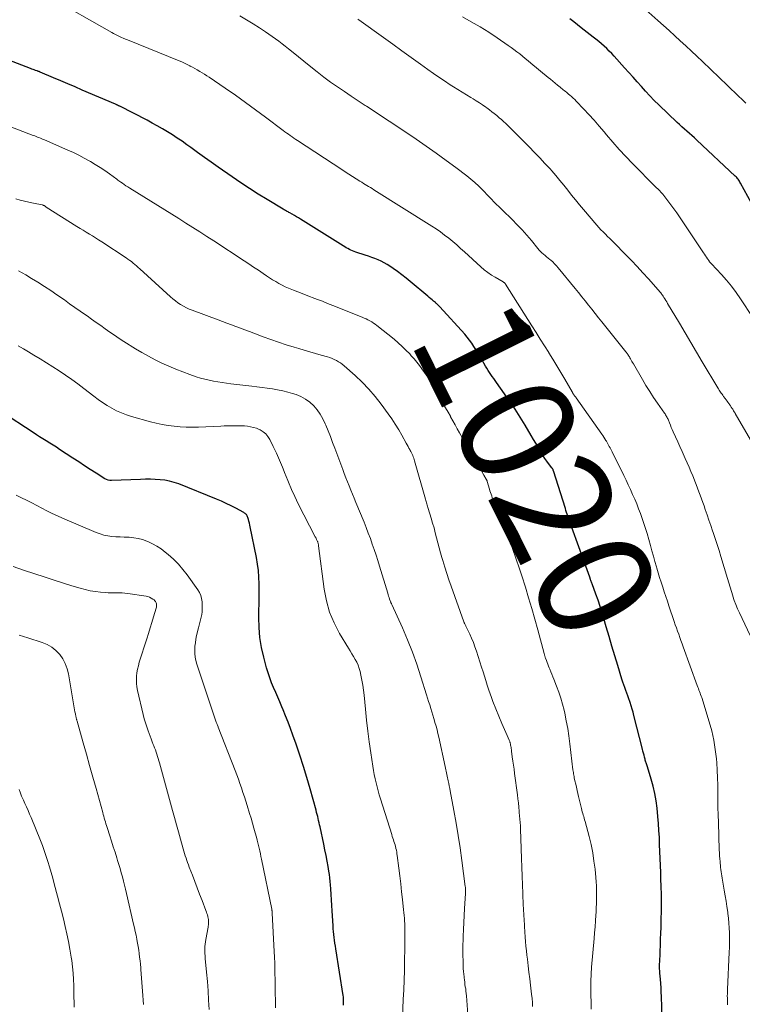
# Model space of a CAD drawing. Units: feet. Extents: x 1904999 to 1910030, y 499994 to 505000.
# Drawn here: x 1906871 to 1906997, y 501497 to 501668 of the extents above; entities that cross this region are included whole.
import ezdxf
from ezdxf.enums import TextEntityAlignment as Align

# ---------------------------------------------------------------- set-up
doc = ezdxf.new("R2010")
doc.units = ezdxf.units.FT
doc.header["$LTSCALE"] = 100
doc.header["$MEASUREMENT"] = 0
for name, color, linetype, lineweight in [('CONTOUR INDEX', 32, 'Continuous', 25), ('CONTOUR INDEX LABEL', 7, 'Continuous', 15), ('CONTOUR INTERMEDIATE', 40, 'Continuous', 15)]:
    doc.layers.add(name, color=color, linetype=linetype, lineweight=lineweight)
doc.styles.add('slant', font='romans.shx', dxfattribs={"oblique": 14.999978})

msp = doc.modelspace()

# ---------------------------------------------------------------- linework, layer by layer
at = {"layer": 'CONTOUR INDEX', "flags": 128}
for points, elevation in [([(1906999.29, 501635.12), (1906996.77, 501639.81), (1906996.67, 501639.97), (1906996.57, 501640.14), (1906996.47, 501640.29), (1906996.36, 501640.45), (1906996.25, 501640.6), (1906996.12, 501640.75), (1906995.99, 501640.88), (1906995.86, 501641.02), (1906989.15, 501647.29), (1906988.73, 501647.68), (1906988.3, 501648.07), (1906987.87, 501648.45), (1906987.43, 501648.83), (1906987, 501649.21), (1906986.56, 501649.59), (1906986.14, 501649.98), (1906985.72, 501650.37), (1906982.53, 501653.42), (1906981.74, 501654.19), (1906980.97, 501654.97), (1906980.22, 501655.78), (1906979.49, 501656.6), (1906978.77, 501657.42), (1906978.04, 501658.25), (1906977.3, 501659.07), (1906976.57, 501659.88), (1906974.76, 501661.88), (1906974.33, 501662.34), (1906973.9, 501662.78), (1906973.45, 501663.22), (1906972.99, 501663.64), (1906972.53, 501664.05), (1906972.05, 501664.46), (1906971.57, 501664.85), (1906971.08, 501665.24), (1906969.02, 501666.85), (1906968.36, 501667.36), (1906967.69, 501667.87), (1906967.02, 501668.38)], 1040), ([(1906904.52, 501643.43), (1906903.34, 501644.27), (1906902.16, 501645.12), (1906900.98, 501645.97), (1906900.28, 501646.48), (1906899.45, 501647.07), (1906898.61, 501647.64), (1906897.76, 501648.2), (1906896.89, 501648.74), (1906896.02, 501649.26), (1906895.13, 501649.77), (1906894.24, 501650.26), (1906893.34, 501650.73), (1906888.6, 501653.17), (1906888.51, 501653.22), (1906888.41, 501653.27), (1906888.32, 501653.31), (1906888.22, 501653.36), (1906888.13, 501653.4), (1906888.03, 501653.44), (1906887.94, 501653.48), (1906887.84, 501653.52), (1906882.03, 501656.01), (1906880.79, 501656.54), (1906879.55, 501657.07), (1906878.31, 501657.6), (1906877.07, 501658.13), (1906874.7, 501659.14), (1906874.64, 501659.16), (1906874.58, 501659.19), (1906874.52, 501659.21), (1906874.46, 501659.23), (1906874.4, 501659.26), (1906874.34, 501659.28), (1906874.28, 501659.3), (1906874.22, 501659.32), (1906873.91, 501659.43), (1906873.7, 501659.5), (1906873.48, 501659.58), (1906873.27, 501659.66), (1906873.06, 501659.74), (1906866.17, 501662.35)], 1020), ([(1906983.11, 501494.39), (1906982.99, 501498.09), (1906982.96, 501498.85), (1906982.92, 501499.61), (1906982.86, 501500.38), (1906982.8, 501501.14), (1906982.71, 501502.18), (1906982.69, 501502.42), (1906982.68, 501502.66), (1906982.67, 501502.9), (1906982.66, 501503.14), (1906982.66, 501503.38), (1906982.66, 501503.62), (1906982.67, 501503.86), (1906982.68, 501504.1), (1906982.81, 501507.36), (1906982.83, 501507.87), (1906982.85, 501508.38), (1906982.87, 501508.88), (1906982.89, 501509.39), (1906982.91, 501509.9), (1906982.93, 501510.41), (1906982.94, 501510.91), (1906982.95, 501511.42), (1906982.97, 501513.15), (1906982.98, 501514.52), (1906982.97, 501515.89), (1906982.94, 501517.26), (1906982.9, 501518.63), (1906982.86, 501519.69), (1906982.81, 501520.92), (1906982.77, 501522.14), (1906982.72, 501523.37), (1906982.67, 501524.59), (1906982.62, 501525.82), (1906982.55, 501527.04), (1906982.46, 501528.26), (1906982.36, 501529.49), (1906982.22, 501530.94), (1906982.06, 501532.22), (1906981.85, 501533.49), (1906981.55, 501534.75), (1906981.21, 501535.99), (1906980.54, 501538.12), (1906980.49, 501538.29), (1906980.44, 501538.46), (1906980.38, 501538.62), (1906980.32, 501538.79), (1906980.26, 501538.95), (1906980.21, 501539.12), (1906980.16, 501539.29), (1906980.12, 501539.46), (1906980.03, 501539.81), (1906979.95, 501540.16), (1906979.86, 501540.5), (1906979.77, 501540.85), (1906979.69, 501541.19), (1906978.2, 501547.03), (1906978.04, 501547.61), (1906977.88, 501548.19), (1906977.7, 501548.76), (1906977.52, 501549.33), (1906977.46, 501549.5), (1906977.3, 501549.98), (1906977.13, 501550.47), (1906976.95, 501550.95), (1906976.77, 501551.43), (1906976.6, 501551.91), (1906976.42, 501552.4), (1906976.26, 501552.88), (1906976.11, 501553.37), (1906975.38, 501555.76), (1906974.86, 501557.44), (1906974.35, 501559.13), (1906973.85, 501560.82), (1906973.36, 501562.51), (1906972.95, 501563.93), (1906972.62, 501565), (1906972.29, 501566.06), (1906971.93, 501567.12), (1906971.56, 501568.17), (1906970.89, 501569.99), (1906970.84, 501570.13), (1906970.79, 501570.27), (1906970.75, 501570.41), (1906970.7, 501570.55), (1906970.64, 501570.71), (1906970.62, 501570.77), (1906970.6, 501570.83), (1906970.59, 501570.89), (1906970.57, 501570.95), (1906970.55, 501571.01), (1906970.53, 501571.07), (1906970.51, 501571.13), (1906970.49, 501571.18), (1906967.15, 501580.42), (1906967.03, 501580.76), (1906966.91, 501581.09), (1906966.79, 501581.43), (1906966.68, 501581.77), (1906966.57, 501582.1), (1906966.45, 501582.44), (1906966.34, 501582.78), (1906966.24, 501583.12), (1906964.17, 501589.68), (1906964.14, 501589.75), (1906964.12, 501589.82), (1906964.09, 501589.88), (1906964.05, 501589.95), (1906964.02, 501590.01), (1906963.98, 501590.07), (1906963.94, 501590.13), (1906963.89, 501590.19), (1906963.32, 501590.94), (1906963, 501591.38), (1906962.69, 501591.83), (1906962.39, 501592.29), (1906962.11, 501592.75), (1906961.87, 501593.15), (1906961.48, 501593.81), (1906961.08, 501594.48), (1906960.69, 501595.15), (1906960.29, 501595.81), (1906959.21, 501597.65), (1906958.36, 501599.04), (1906957.49, 501600.41), (1906956.58, 501601.76), (1906955.65, 501603.1), (1906954.26, 501605.05), (1906954.01, 501605.4), (1906953.76, 501605.75), (1906953.51, 501606.1), (1906953.26, 501606.46), (1906953.01, 501606.81), (1906952.77, 501607.18), (1906952.55, 501607.55), (1906952.33, 501607.92), (1906951.67, 501609.09), (1906951.34, 501609.66), (1906951, 501610.23), (1906950.65, 501610.8), (1906950.3, 501611.36), (1906949.93, 501611.9), (1906949.55, 501612.44), (1906949.13, 501612.95), (1906948.7, 501613.46), (1906944.34, 501618.27), (1906944.25, 501618.37), (1906944.16, 501618.46), (1906944.07, 501618.55), (1906943.98, 501618.64), (1906943.88, 501618.72), (1906943.79, 501618.81), (1906943.69, 501618.89), (1906943.59, 501618.98), (1906943.28, 501619.23), (1906943.03, 501619.45), (1906942.78, 501619.66), (1906942.53, 501619.87), (1906942.28, 501620.08), (1906939.22, 501622.67), (1906938.5, 501623.26), (1906937.76, 501623.84), (1906937.01, 501624.39), (1906936.24, 501624.93), (1906935.68, 501625.31), (1906935.18, 501625.63), (1906934.67, 501625.93), (1906934.14, 501626.19), (1906933.6, 501626.43), (1906933.05, 501626.65), (1906932.49, 501626.86), (1906931.94, 501627.06), (1906931.37, 501627.25), (1906929.73, 501627.79), (1906929.44, 501627.9), (1906929.16, 501628.01), (1906928.88, 501628.13), (1906928.6, 501628.25), (1906928.33, 501628.39), (1906928.06, 501628.53), (1906927.79, 501628.69), (1906927.53, 501628.84), (1906920.09, 501633.51), (1906919.74, 501633.73), (1906919.38, 501633.94), (1906919.02, 501634.16), (1906918.66, 501634.36), (1906918.21, 501634.61), (1906918.07, 501634.69), (1906917.93, 501634.77), (1906917.78, 501634.85), (1906917.64, 501634.92), (1906917.5, 501635), (1906917.36, 501635.08), (1906917.22, 501635.16), (1906917.08, 501635.24), (1906914.25, 501636.92), (1906912.7, 501637.87), (1906911.18, 501638.83), (1906909.67, 501639.83), (1906908.18, 501640.86), (1906905.71, 501642.59), (1906904.52, 501643.43)], 1020), ([(1906927.56, 501496.63), (1906927.57, 501496.84), (1906927.59, 501497.05), (1906927.59, 501497.25), (1906927.59, 501497.46), (1906927.58, 501497.67), (1906927.57, 501497.87), (1906927.55, 501498.08), (1906927.52, 501498.28), (1906926.24, 501506.39), (1906926.16, 501506.89), (1906926.08, 501507.4), (1906926.01, 501507.9), (1906925.95, 501508.4), (1906925.89, 501508.91), (1906925.83, 501509.42), (1906925.79, 501509.92), (1906925.76, 501510.43), (1906925.6, 501513.01), (1906925.54, 501513.97), (1906925.49, 501514.93), (1906925.43, 501515.89), (1906925.36, 501516.85), (1906925.32, 501517.58), (1906925.27, 501518.17), (1906925.21, 501518.76), (1906925.13, 501519.35), (1906925.04, 501519.93), (1906924.9, 501520.73), (1906924.73, 501521.71), (1906924.54, 501522.69), (1906924.35, 501523.66), (1906924.14, 501524.64), (1906923.49, 501527.64), (1906923.41, 501528.01), (1906923.33, 501528.37), (1906923.25, 501528.74), (1906923.17, 501529.1), (1906923.08, 501529.47), (1906923, 501529.83), (1906922.9, 501530.19), (1906922.81, 501530.55), (1906921.77, 501534.3), (1906921.21, 501536.25), (1906920.61, 501538.2), (1906919.98, 501540.13), (1906919.32, 501542.06), (1906918.74, 501543.66), (1906918.34, 501544.77), (1906917.92, 501545.88), (1906917.49, 501546.98), (1906917.04, 501548.07), (1906916.84, 501548.57), (1906916.48, 501549.41), (1906916.13, 501550.25), (1906915.77, 501551.09), (1906915.4, 501551.93), (1906915.05, 501552.77), (1906914.73, 501553.62), (1906914.44, 501554.48), (1906914.18, 501555.36), (1906913.68, 501557.19), (1906913.3, 501558.91), (1906913.01, 501560.63), (1906912.87, 501562.37), (1906912.83, 501564.13), (1906912.85, 501565.33), (1906912.87, 501566.49), (1906912.88, 501567.65), (1906912.89, 501568.82), (1906912.88, 501569.98), (1906912.84, 501571.13), (1906912.76, 501572.29), (1906912.61, 501573.43), (1906912.41, 501574.57), (1906911.32, 501579.91), (1906911.25, 501580.24), (1906911.18, 501580.56), (1906911.1, 501580.88), (1906911.01, 501581.2), (1906910.91, 501581.56), (1906910.86, 501581.69), (1906910.8, 501581.82), (1906910.73, 501581.93), (1906910.65, 501582.05), (1906910.55, 501582.15), (1906910.45, 501582.24), (1906910.34, 501582.32), (1906910.22, 501582.39), (1906908.82, 501583.15), (1906907.98, 501583.58), (1906907.14, 501583.99), (1906906.29, 501584.37), (1906905.43, 501584.74), (1906898.87, 501587.39), (1906898.07, 501587.66), (1906897.27, 501587.89), (1906896.45, 501588.04), (1906895.61, 501588.13), (1906894.77, 501588.17), (1906893.92, 501588.2), (1906893.08, 501588.2), (1906892.23, 501588.18), (1906887.17, 501587.97), (1906886.86, 501587.98), (1906886.55, 501588.04), (1906886.26, 501588.15), (1906885.97, 501588.29), (1906884.48, 501589.24), (1906883.46, 501589.9), (1906882.44, 501590.56), (1906881.43, 501591.22), (1906880.41, 501591.89), (1906878.11, 501593.42), (1906877.54, 501593.8), (1906876.96, 501594.16), (1906876.38, 501594.52), (1906875.79, 501594.88), (1906875.21, 501595.23), (1906874.62, 501595.59), (1906874.05, 501595.96), (1906873.47, 501596.33), (1906868, 501599.94)], 1000)]:
    msp.add_lwpolyline(points, dxfattribs=dict(at, elevation=elevation))
at = {"layer": 'CONTOUR INTERMEDIATE', "flags": 128}
for points, elevation in [([(1906994.49, 501496.66), (1906994.48, 501497.05), (1906994.47, 501497.44), (1906994.47, 501497.82), (1906994.46, 501498.21), (1906994.47, 501498.59), (1906994.48, 501498.98), (1906994.49, 501499.36), (1906994.81, 501505.81), (1906994.84, 501506.66), (1906994.86, 501507.51), (1906994.86, 501508.36), (1906994.85, 501509.21), (1906994.81, 501510.06), (1906994.75, 501510.91), (1906994.67, 501511.75), (1906994.56, 501512.59), (1906994.53, 501512.81), (1906994.39, 501513.76), (1906994.25, 501514.71), (1906994.1, 501515.66), (1906993.93, 501516.61), (1906993.62, 501518.38), (1906993.56, 501518.74), (1906993.5, 501519.11), (1906993.44, 501519.48), (1906993.38, 501519.84), (1906993.33, 501520.21), (1906993.28, 501520.58), (1906993.25, 501520.95), (1906993.21, 501521.32), (1906993.19, 501521.61), (1906993.15, 501522.12), (1906993.12, 501522.64), (1906993.09, 501523.15), (1906993.07, 501523.67), (1906992.9, 501528.43), (1906992.87, 501529.73), (1906992.84, 501531.03), (1906992.82, 501532.32), (1906992.82, 501533.62), (1906992.8, 501534.92), (1906992.77, 501536.22), (1906992.7, 501537.52), (1906992.61, 501538.81), (1906992.56, 501539.52), (1906992.37, 501541.16), (1906992.12, 501542.78), (1906991.75, 501544.39), (1906991.31, 501545.98), (1906990, 501550.17), (1906989.91, 501550.44), (1906989.82, 501550.7), (1906989.73, 501550.97), (1906989.63, 501551.23), (1906989.53, 501551.49), (1906989.43, 501551.75), (1906989.33, 501552.01), (1906989.23, 501552.28), (1906986.79, 501559.01), (1906986.59, 501559.56), (1906986.39, 501560.11), (1906986.19, 501560.66), (1906985.99, 501561.2), (1906985.79, 501561.75), (1906985.59, 501562.3), (1906985.4, 501562.85), (1906985.21, 501563.41), (1906984.29, 501566.14), (1906984.02, 501566.96), (1906983.74, 501567.79), (1906983.47, 501568.61), (1906983.2, 501569.43), (1906982.93, 501570.26), (1906982.67, 501571.09), (1906982.42, 501571.92), (1906982.18, 501572.75), (1906982.12, 501572.94), (1906981.86, 501573.87), (1906981.59, 501574.8), (1906981.33, 501575.73), (1906981.07, 501576.66), (1906980.78, 501577.72), (1906980.47, 501578.77), (1906980.15, 501579.81), (1906979.81, 501580.85), (1906979.45, 501581.88), (1906979.32, 501582.23), (1906979, 501583.07), (1906978.67, 501583.91), (1906978.33, 501584.75), (1906977.97, 501585.58), (1906977.59, 501586.4), (1906977.21, 501587.22), (1906976.82, 501588.04), (1906976.42, 501588.85), (1906974.38, 501592.97), (1906974.27, 501593.21), (1906974.15, 501593.44), (1906974.03, 501593.68), (1906973.9, 501593.91), (1906973.78, 501594.14), (1906973.65, 501594.37), (1906973.52, 501594.6), (1906973.39, 501594.83), (1906973.31, 501594.96), (1906973.13, 501595.25), (1906972.95, 501595.53), (1906972.76, 501595.81), (1906972.57, 501596.09), (1906968.1, 501602.4), (1906968.04, 501602.48), (1906967.98, 501602.57), (1906967.91, 501602.66), (1906967.85, 501602.75), (1906967.78, 501602.85), (1906967.72, 501602.93), (1906967.67, 501603.02), (1906967.61, 501603.1), (1906967.56, 501603.19), (1906967.51, 501603.28), (1906967.46, 501603.36), (1906967.41, 501603.45), (1906966.16, 501605.62), (1906965.47, 501606.79), (1906964.78, 501607.95), (1906964.08, 501609.11), (1906963.36, 501610.25), (1906963.34, 501610.29), (1906962.6, 501611.46), (1906961.87, 501612.62), (1906961.13, 501613.79), (1906960.4, 501614.95), (1906955.8, 501622.21), (1906955.79, 501622.23), (1906955.77, 501622.25), (1906955.76, 501622.27), (1906955.75, 501622.29), (1906955.7, 501622.36), (1906955.68, 501622.38), (1906955.67, 501622.4), (1906955.65, 501622.42), (1906955.64, 501622.43), (1906955.58, 501622.47), (1906955.54, 501622.5), (1906955.49, 501622.54), (1906955.44, 501622.57), (1906955.39, 501622.59), (1906954.02, 501623.38), (1906953.35, 501623.78), (1906952.71, 501624.22), (1906952.09, 501624.7), (1906951.5, 501625.21), (1906948.66, 501627.82), (1906947.98, 501628.43), (1906947.3, 501629.03), (1906946.61, 501629.62), (1906945.91, 501630.19), (1906945.2, 501630.75), (1906944.48, 501631.29), (1906943.73, 501631.81), (1906942.97, 501632.3), (1906932.86, 501638.64), (1906932.56, 501638.83), (1906932.26, 501639.01), (1906931.96, 501639.2), (1906931.66, 501639.38), (1906931.36, 501639.57), (1906931.05, 501639.75), (1906930.75, 501639.94), (1906930.45, 501640.13), (1906929.78, 501640.55), (1906929.15, 501640.94), (1906928.52, 501641.35), (1906927.89, 501641.75), (1906927.26, 501642.16), (1906919.58, 501647.19), (1906919.26, 501647.4), (1906918.94, 501647.62), (1906918.62, 501647.84), (1906918.31, 501648.06), (1906917.99, 501648.29), (1906917.68, 501648.51), (1906917.37, 501648.74), (1906917.06, 501648.97), (1906914, 501651.28), (1906912.26, 501652.57), (1906910.5, 501653.85), (1906908.73, 501655.1), (1906906.94, 501656.33), (1906904.14, 501658.22), (1906903.74, 501658.48), (1906903.34, 501658.75), (1906902.93, 501659), (1906902.52, 501659.25), (1906902.1, 501659.5), (1906901.69, 501659.74), (1906901.27, 501659.97), (1906900.84, 501660.19), (1906900.79, 501660.22), (1906900.33, 501660.46), (1906899.87, 501660.68), (1906899.4, 501660.89), (1906898.93, 501661.09), (1906889.91, 501664.74), (1906889.56, 501664.88), (1906889.21, 501665.03), (1906888.87, 501665.18), (1906888.53, 501665.33), (1906888.19, 501665.49), (1906887.85, 501665.66), (1906887.52, 501665.84), (1906887.19, 501666.02), (1906876.33, 501672.21)], 1024), ([(1906997.69, 501653.73), (1906997.06, 501654.35), (1906996.42, 501654.96), (1906995.79, 501655.56), (1906995.16, 501656.17), (1906994.52, 501656.78), (1906990.12, 501660.99), (1906989.17, 501661.89), (1906988.21, 501662.8), (1906987.24, 501663.69), (1906986.27, 501664.58), (1906985.3, 501665.47), (1906984.32, 501666.35), (1906983.34, 501667.23), (1906982.35, 501668.11), (1906979.22, 501670.88)], 1044), ([(1906998.47, 501560.98), (1906996.56, 501564.96), (1906996.24, 501565.66), (1906995.94, 501566.37), (1906995.67, 501567.09), (1906995.43, 501567.82), (1906995.41, 501567.88), (1906995.18, 501568.65), (1906994.94, 501569.41), (1906994.71, 501570.18), (1906994.48, 501570.95), (1906993.35, 501574.73), (1906993.02, 501575.79), (1906992.69, 501576.84), (1906992.34, 501577.89), (1906991.99, 501578.94), (1906991.89, 501579.23), (1906991.57, 501580.16), (1906991.25, 501581.09), (1906990.94, 501582.02), (1906990.62, 501582.95), (1906990.42, 501583.55), (1906990.2, 501584.17), (1906989.98, 501584.8), (1906989.76, 501585.42), (1906989.53, 501586.04), (1906989.29, 501586.66), (1906989.05, 501587.28), (1906988.8, 501587.9), (1906988.55, 501588.51), (1906988.43, 501588.8), (1906988.11, 501589.55), (1906987.79, 501590.31), (1906987.46, 501591.06), (1906987.13, 501591.81), (1906986.95, 501592.23), (1906986.58, 501593.07), (1906986.21, 501593.91), (1906985.83, 501594.74), (1906985.45, 501595.58), (1906985.04, 501596.48), (1906984.87, 501596.87), (1906984.7, 501597.25), (1906984.54, 501597.64), (1906984.38, 501598.03), (1906984.2, 501598.49), (1906984.13, 501598.65), (1906984.05, 501598.81), (1906983.97, 501598.97), (1906983.89, 501599.12), (1906983.8, 501599.28), (1906983.7, 501599.43), (1906983.61, 501599.58), (1906983.51, 501599.72), (1906982.3, 501601.44), (1906981.61, 501602.45), (1906980.94, 501603.48), (1906980.29, 501604.52), (1906979.67, 501605.57), (1906978.09, 501608.29), (1906977.96, 501608.52), (1906977.83, 501608.74), (1906977.7, 501608.97), (1906977.58, 501609.2), (1906977.48, 501609.38), (1906977.4, 501609.52), (1906977.32, 501609.66), (1906977.24, 501609.79), (1906977.15, 501609.92), (1906977.06, 501610.05), (1906976.97, 501610.18), (1906976.87, 501610.31), (1906976.78, 501610.43), (1906972.61, 501615.63), (1906972.03, 501616.35), (1906971.45, 501617.08), (1906970.87, 501617.81), (1906970.29, 501618.54), (1906969.7, 501619.26), (1906969.12, 501619.99), (1906968.53, 501620.71), (1906967.95, 501621.43), (1906964.99, 501625.06), (1906964.69, 501625.41), (1906964.37, 501625.74), (1906964.04, 501626.06), (1906963.69, 501626.36), (1906963.51, 501626.5), (1906963.24, 501626.72), (1906962.97, 501626.94), (1906962.7, 501627.16), (1906962.43, 501627.39), (1906962.17, 501627.62), (1906961.91, 501627.86), (1906961.68, 501628.11), (1906961.45, 501628.38), (1906960.33, 501629.77), (1906959.54, 501630.72), (1906958.72, 501631.65), (1906957.87, 501632.55), (1906957, 501633.43), (1906953.62, 501636.73), (1906953.53, 501636.82), (1906953.44, 501636.91), (1906953.36, 501637), (1906953.27, 501637.09), (1906953.18, 501637.18), (1906953.1, 501637.27), (1906953.01, 501637.36), (1906952.92, 501637.45), (1906951.81, 501638.6), (1906951.16, 501639.25), (1906950.48, 501639.87), (1906949.78, 501640.47), (1906949.06, 501641.04), (1906947.15, 501642.49), (1906945.45, 501643.75), (1906943.74, 501645), (1906942.01, 501646.22), (1906940.26, 501647.42), (1906936.85, 501649.73), (1906935.54, 501650.6), (1906934.22, 501651.48), (1906932.9, 501652.34), (1906931.58, 501653.2), (1906931.37, 501653.33), (1906930.15, 501654.12), (1906928.93, 501654.92), (1906927.73, 501655.74), (1906926.53, 501656.56), (1906925.34, 501657.4), (1906924.17, 501658.26), (1906923.01, 501659.15), (1906921.87, 501660.05), (1906918.54, 501662.75), (1906917.98, 501663.2), (1906917.43, 501663.64), (1906916.87, 501664.07), (1906916.31, 501664.51), (1906915.74, 501664.93), (1906915.16, 501665.35), (1906914.58, 501665.75), (1906913.99, 501666.15), (1906912.95, 501666.83), (1906911.82, 501667.55), (1906910.69, 501668.25), (1906909.54, 501668.92)], 1028), ([(1906998.94, 501594.38), (1906995.85, 501599.66), (1906995.76, 501599.82), (1906995.67, 501599.97), (1906995.57, 501600.13), (1906995.48, 501600.28), (1906995.41, 501600.39), (1906995.34, 501600.49), (1906995.28, 501600.58), (1906995.22, 501600.68), (1906995.15, 501600.78), (1906995.09, 501600.88), (1906995.03, 501600.97), (1906994.96, 501601.07), (1906994.89, 501601.17), (1906994.72, 501601.4), (1906994.57, 501601.62), (1906994.41, 501601.83), (1906994.26, 501602.04), (1906994.1, 501602.25), (1906993.8, 501602.65), (1906993.67, 501602.83), (1906993.54, 501603.01), (1906993.41, 501603.19), (1906993.28, 501603.38), (1906993.16, 501603.56), (1906993.03, 501603.75), (1906992.92, 501603.94), (1906992.8, 501604.13), (1906990.11, 501608.67), (1906989.11, 501610.35), (1906988.11, 501612.03), (1906987.11, 501613.71), (1906986.11, 501615.4), (1906984.06, 501618.85), (1906983.9, 501619.11), (1906983.74, 501619.37), (1906983.58, 501619.63), (1906983.42, 501619.89), (1906983.28, 501620.1), (1906983.18, 501620.25), (1906983.08, 501620.39), (1906982.98, 501620.53), (1906982.87, 501620.67), (1906982.77, 501620.81), (1906982.66, 501620.94), (1906982.54, 501621.08), (1906982.43, 501621.21), (1906980.72, 501623.11), (1906979.74, 501624.18), (1906978.75, 501625.25), (1906977.75, 501626.3), (1906976.74, 501627.35), (1906974.77, 501629.37), (1906974.39, 501629.76), (1906974, 501630.14), (1906973.61, 501630.52), (1906973.22, 501630.9), (1906972.83, 501631.28), (1906972.45, 501631.66), (1906972.08, 501632.06), (1906971.72, 501632.47), (1906969.4, 501635.17), (1906968.7, 501636), (1906968.01, 501636.85), (1906967.33, 501637.7), (1906966.66, 501638.56), (1906965.99, 501639.42), (1906965.3, 501640.27), (1906964.6, 501641.1), (1906963.88, 501641.92), (1906963.58, 501642.26), (1906962.69, 501643.23), (1906961.79, 501644.2), (1906960.88, 501645.15), (1906959.95, 501646.09), (1906957.28, 501648.79), (1906956.92, 501649.14), (1906956.57, 501649.49), (1906956.21, 501649.84), (1906955.84, 501650.18), (1906955.47, 501650.51), (1906955.1, 501650.85), (1906954.72, 501651.17), (1906954.34, 501651.49), (1906954.28, 501651.55), (1906953.86, 501651.89), (1906953.43, 501652.23), (1906953, 501652.55), (1906952.57, 501652.88), (1906952.37, 501653.02), (1906951.83, 501653.41), (1906951.28, 501653.78), (1906950.72, 501654.14), (1906950.15, 501654.49), (1906949.77, 501654.72), (1906949, 501655.17), (1906948.25, 501655.64), (1906947.49, 501656.11), (1906946.74, 501656.58), (1906946.19, 501656.93), (1906945.2, 501657.58), (1906944.21, 501658.23), (1906943.24, 501658.9), (1906942.27, 501659.58), (1906940.98, 501660.51), (1906939.37, 501661.66), (1906937.76, 501662.81), (1906936.16, 501663.97), (1906934.56, 501665.13), (1906930.25, 501668.25), (1906930.1, 501668.37)], 1032), ([(1906998.91, 501616.41), (1906996.78, 501619.64), (1906996, 501620.75), (1906995.19, 501621.83), (1906994.33, 501622.87), (1906993.43, 501623.88), (1906991.68, 501625.75), (1906991.63, 501625.81), (1906991.58, 501625.87), (1906991.52, 501625.92), (1906991.47, 501625.98), (1906991.42, 501626.04), (1906991.38, 501626.1), (1906991.33, 501626.16), (1906991.29, 501626.23), (1906991.03, 501626.61), (1906990.85, 501626.87), (1906990.68, 501627.13), (1906990.51, 501627.39), (1906990.34, 501627.65), (1906986.13, 501633.91), (1906985.64, 501634.62), (1906985.14, 501635.32), (1906984.63, 501636.01), (1906984.11, 501636.7), (1906983.38, 501637.65), (1906983.21, 501637.85), (1906983.05, 501638.05), (1906982.87, 501638.24), (1906982.69, 501638.42), (1906982.51, 501638.61), (1906982.33, 501638.79), (1906982.15, 501638.97), (1906981.97, 501639.16), (1906977.95, 501643.23), (1906976.78, 501644.44), (1906975.64, 501645.67), (1906974.53, 501646.92), (1906973.43, 501648.19), (1906972.99, 501648.72), (1906972.12, 501649.73), (1906971.24, 501650.73), (1906970.35, 501651.72), (1906969.44, 501652.69), (1906968.14, 501654.07), (1906967.87, 501654.35), (1906967.6, 501654.61), (1906967.31, 501654.87), (1906967.02, 501655.12), (1906966.79, 501655.31), (1906966.61, 501655.46), (1906966.43, 501655.61), (1906966.24, 501655.76), (1906966.06, 501655.91), (1906965.87, 501656.06), (1906965.69, 501656.2), (1906965.51, 501656.35), (1906965.33, 501656.5), (1906964.88, 501656.87), (1906964.48, 501657.21), (1906964.07, 501657.54), (1906963.67, 501657.88), (1906963.26, 501658.21), (1906960.23, 501660.71), (1906959.74, 501661.1), (1906959.26, 501661.5), (1906958.77, 501661.9), (1906958.28, 501662.29), (1906957.78, 501662.68), (1906957.28, 501663.06), (1906956.77, 501663.43), (1906956.26, 501663.79), (1906954.36, 501665.08), (1906952.88, 501666.06), (1906951.37, 501667.01), (1906949.84, 501667.9), (1906948.29, 501668.77)], 1036), ([(1906970.71, 501495.9), (1906970.71, 501497.12), (1906970.7, 501498.34), (1906970.69, 501499.95), (1906970.69, 501500.36), (1906970.69, 501500.77), (1906970.7, 501501.18), (1906970.71, 501501.59), (1906970.73, 501502), (1906970.75, 501502.41), (1906970.78, 501502.82), (1906970.81, 501503.23), (1906971.25, 501508.22), (1906971.34, 501509.23), (1906971.42, 501510.25), (1906971.49, 501511.27), (1906971.56, 501512.29), (1906971.59, 501512.83), (1906971.63, 501513.58), (1906971.66, 501514.34), (1906971.68, 501515.09), (1906971.69, 501515.85), (1906971.68, 501516.6), (1906971.65, 501517.36), (1906971.61, 501518.11), (1906971.55, 501518.86), (1906971.41, 501520.27), (1906971.23, 501521.71), (1906971.01, 501523.15), (1906970.72, 501524.58), (1906970.38, 501526), (1906969.68, 501528.61), (1906969.6, 501528.89), (1906969.52, 501529.17), (1906969.44, 501529.44), (1906969.36, 501529.72), (1906969.27, 501530), (1906969.19, 501530.27), (1906969.12, 501530.55), (1906969.05, 501530.83), (1906968.54, 501532.94), (1906968.42, 501533.48), (1906968.29, 501534.02), (1906968.16, 501534.56), (1906968.04, 501535.09), (1906967.9, 501535.7), (1906967.84, 501535.94), (1906967.8, 501536.17), (1906967.75, 501536.41), (1906967.71, 501536.65), (1906967.67, 501536.89), (1906967.64, 501537.12), (1906967.6, 501537.36), (1906967.57, 501537.6), (1906967.04, 501542.14), (1906966.86, 501543.49), (1906966.65, 501544.82), (1906966.41, 501546.15), (1906966.13, 501547.48), (1906966.02, 501547.96), (1906965.75, 501549.03), (1906965.45, 501550.09), (1906965.1, 501551.14), (1906964.71, 501552.18), (1906964.24, 501553.36), (1906964.07, 501553.79), (1906963.89, 501554.23), (1906963.71, 501554.67), (1906963.53, 501555.1), (1906963.43, 501555.34), (1906963.3, 501555.66), (1906963.18, 501555.98), (1906963.06, 501556.3), (1906962.94, 501556.62), (1906962.78, 501557.07), (1906962.75, 501557.17), (1906962.71, 501557.27), (1906962.68, 501557.37), (1906962.65, 501557.47), (1906962.62, 501557.57), (1906962.59, 501557.68), (1906962.56, 501557.78), (1906962.53, 501557.88), (1906961.43, 501562), (1906960.92, 501563.86), (1906960.39, 501565.72), (1906959.84, 501567.58), (1906959.27, 501569.43), (1906958.65, 501571.41), (1906958.37, 501572.26), (1906958.09, 501573.11), (1906957.81, 501573.96), (1906957.51, 501574.8), (1906957.21, 501575.64), (1906956.9, 501576.48), (1906956.58, 501577.31), (1906956.25, 501578.14), (1906954.4, 501582.82), (1906954.27, 501583.14), (1906954.14, 501583.45), (1906954.01, 501583.77), (1906953.88, 501584.08), (1906953.86, 501584.12), (1906953.74, 501584.41), (1906953.62, 501584.71), (1906953.51, 501585), (1906953.4, 501585.3), (1906953.29, 501585.59), (1906953.19, 501585.89), (1906953.1, 501586.19), (1906953.01, 501586.49), (1906952.62, 501587.81), (1906952.6, 501587.86), (1906952.59, 501587.92), (1906952.57, 501587.97), (1906952.55, 501588.02), (1906952.53, 501588.07), (1906952.5, 501588.13), (1906952.48, 501588.18), (1906952.45, 501588.22), (1906952.05, 501588.94), (1906951.83, 501589.35), (1906951.6, 501589.75), (1906951.36, 501590.15), (1906951.13, 501590.55), (1906950.76, 501591.16), (1906950.35, 501591.87), (1906949.93, 501592.58), (1906949.52, 501593.29), (1906949.11, 501594), (1906947.8, 501596.3), (1906947.41, 501597), (1906947.01, 501597.7), (1906946.63, 501598.39), (1906946.24, 501599.09), (1906946.2, 501599.17), (1906945.79, 501599.9), (1906945.38, 501600.63), (1906944.97, 501601.36), (1906944.54, 501602.08), (1906942.86, 501604.94), (1906942.47, 501605.57), (1906942.08, 501606.2), (1906941.67, 501606.82), (1906941.25, 501607.43), (1906940.81, 501608.02), (1906940.35, 501608.61), (1906939.88, 501609.18), (1906939.39, 501609.73), (1906939.12, 501610.03), (1906938.47, 501610.7), (1906937.8, 501611.36), (1906937.1, 501611.99), (1906936.38, 501612.59), (1906933.4, 501614.98), (1906933.1, 501615.21), (1906932.8, 501615.42), (1906932.49, 501615.61), (1906932.17, 501615.8), (1906931.84, 501615.97), (1906931.5, 501616.14), (1906931.17, 501616.29), (1906930.83, 501616.43), (1906925.7, 501618.5), (1906924.81, 501618.85), (1906923.92, 501619.2), (1906923.03, 501619.54), (1906922.13, 501619.87), (1906921.82, 501619.98), (1906921.08, 501620.26), (1906920.35, 501620.54), (1906919.61, 501620.83), (1906918.88, 501621.12), (1906918.58, 501621.24), (1906918, 501621.49), (1906917.43, 501621.75), (1906916.87, 501622.03), (1906916.31, 501622.32), (1906915.76, 501622.64), (1906915.22, 501622.96), (1906914.69, 501623.29), (1906914.16, 501623.64), (1906913.56, 501624.05), (1906912.74, 501624.6), (1906911.91, 501625.16), (1906911.09, 501625.71), (1906910.26, 501626.25), (1906904.99, 501629.71), (1906903.78, 501630.5), (1906902.57, 501631.29), (1906901.35, 501632.07), (1906900.13, 501632.84), (1906898.9, 501633.61), (1906897.68, 501634.38), (1906896.45, 501635.14), (1906895.22, 501635.9), (1906890.32, 501638.92), (1906889.99, 501639.12), (1906889.67, 501639.33), (1906889.36, 501639.54), (1906889.04, 501639.76), (1906888.78, 501639.94), (1906888.6, 501640.07), (1906888.42, 501640.2), (1906888.24, 501640.33), (1906888.06, 501640.46), (1906886.81, 501641.38), (1906885.99, 501641.96), (1906885.17, 501642.52), (1906884.32, 501643.05), (1906883.47, 501643.56), (1906883.35, 501643.63), (1906882.41, 501644.15), (1906881.47, 501644.64), (1906880.51, 501645.1), (1906879.54, 501645.55), (1906875.49, 501647.31), (1906875.24, 501647.41), (1906875, 501647.52), (1906874.75, 501647.62), (1906874.5, 501647.72), (1906874.25, 501647.82), (1906874.01, 501647.92), (1906873.76, 501648.02), (1906873.51, 501648.11), (1906865.77, 501651.02)], 1016), ([(1906960.54, 501496.36), (1906960.49, 501497.08), (1906960.43, 501497.79), (1906960.35, 501498.5), (1906960.16, 501500.07), (1906960.03, 501501.21), (1906959.89, 501502.34), (1906959.76, 501503.48), (1906959.63, 501504.61), (1906959.55, 501505.29), (1906959.46, 501506.09), (1906959.38, 501506.88), (1906959.31, 501507.67), (1906959.25, 501508.47), (1906959.13, 501510.29), (1906959.1, 501510.75), (1906959.07, 501511.21), (1906959.04, 501511.66), (1906959.01, 501512.12), (1906958.98, 501512.58), (1906958.95, 501513.03), (1906958.93, 501513.49), (1906958.91, 501513.95), (1906958.82, 501516.07), (1906958.76, 501517.59), (1906958.7, 501519.1), (1906958.65, 501520.62), (1906958.6, 501522.14), (1906958.5, 501525.55), (1906958.48, 501526.13), (1906958.45, 501526.7), (1906958.43, 501527.27), (1906958.4, 501527.85), (1906958.36, 501528.42), (1906958.32, 501529), (1906958.27, 501529.57), (1906958.22, 501530.14), (1906958.2, 501530.42), (1906958.13, 501531.12), (1906958.05, 501531.83), (1906957.97, 501532.54), (1906957.88, 501533.25), (1906957.39, 501536.97), (1906957.3, 501537.69), (1906957.2, 501538.41), (1906957.1, 501539.13), (1906957, 501539.85), (1906956.86, 501540.87), (1906956.83, 501541.08), (1906956.8, 501541.29), (1906956.77, 501541.49), (1906956.74, 501541.7), (1906956.71, 501541.9), (1906956.69, 501542), (1906956.67, 501542.11), (1906956.65, 501542.22), (1906956.62, 501542.33), (1906956.58, 501542.43), (1906956.55, 501542.54), (1906956.51, 501542.64), (1906956.46, 501542.74), (1906956.09, 501543.58), (1906955.86, 501544.1), (1906955.63, 501544.63), (1906955.41, 501545.15), (1906955.19, 501545.68), (1906953.62, 501549.51), (1906953.36, 501550.17), (1906953.12, 501550.83), (1906952.89, 501551.49), (1906952.68, 501552.16), (1906952.62, 501552.37), (1906952.38, 501553.14), (1906952.14, 501553.92), (1906951.89, 501554.69), (1906951.65, 501555.46), (1906950.75, 501558.25), (1906950.49, 501559.01), (1906950.21, 501559.77), (1906949.9, 501560.51), (1906949.57, 501561.24), (1906948.97, 501562.5), (1906948.92, 501562.6), (1906948.87, 501562.7), (1906948.82, 501562.8), (1906948.77, 501562.9), (1906948.72, 501563.01), (1906948.69, 501563.05), (1906948.67, 501563.1), (1906948.65, 501563.15), (1906948.62, 501563.19), (1906948.6, 501563.24), (1906948.58, 501563.29), (1906948.56, 501563.34), (1906948.55, 501563.39), (1906946.33, 501569.59), (1906945.95, 501570.69), (1906945.58, 501571.8), (1906945.23, 501572.91), (1906944.89, 501574.03), (1906944.73, 501574.56), (1906944.49, 501575.42), (1906944.25, 501576.28), (1906944.02, 501577.14), (1906943.8, 501578), (1906943.58, 501578.86), (1906943.35, 501579.72), (1906943.11, 501580.58), (1906942.86, 501581.43), (1906942.35, 501583.1), (1906942.29, 501583.31), (1906942.23, 501583.51), (1906942.17, 501583.71), (1906942.11, 501583.91), (1906942.04, 501584.11), (1906941.98, 501584.31), (1906941.93, 501584.52), (1906941.87, 501584.72), (1906939.98, 501591.41), (1906939.91, 501591.65), (1906939.83, 501591.89), (1906939.74, 501592.12), (1906939.64, 501592.35), (1906939.54, 501592.58), (1906939.43, 501592.8), (1906939.32, 501593.02), (1906939.2, 501593.24), (1906939.14, 501593.37), (1906938.98, 501593.65), (1906938.83, 501593.92), (1906938.68, 501594.2), (1906938.52, 501594.48), (1906937.75, 501595.88), (1906937.2, 501596.84), (1906936.61, 501597.79), (1906936, 501598.72), (1906935.36, 501599.63), (1906934.15, 501601.29), (1906933.11, 501602.62), (1906932.01, 501603.9), (1906930.84, 501605.11), (1906929.6, 501606.27), (1906927.68, 501607.97), (1906927.36, 501608.23), (1906927.03, 501608.47), (1906926.69, 501608.69), (1906926.33, 501608.9), (1906925.96, 501609.08), (1906925.59, 501609.24), (1906925.2, 501609.39), (1906924.81, 501609.51), (1906923.66, 501609.85), (1906922.69, 501610.14), (1906921.72, 501610.42), (1906920.74, 501610.7), (1906919.77, 501610.98), (1906918.97, 501611.21), (1906917.6, 501611.63), (1906916.24, 501612.06), (1906914.9, 501612.54), (1906913.56, 501613.03), (1906911.95, 501613.65), (1906911.17, 501613.94), (1906910.39, 501614.24), (1906909.61, 501614.53), (1906908.83, 501614.82), (1906908.05, 501615.1), (1906907.27, 501615.39), (1906906.49, 501615.68), (1906905.72, 501615.97), (1906901.22, 501617.65), (1906900.7, 501617.86), (1906900.19, 501618.09), (1906899.69, 501618.35), (1906899.2, 501618.64), (1906898.73, 501618.95), (1906898.28, 501619.27), (1906897.84, 501619.62), (1906897.41, 501619.99), (1906892.09, 501624.86), (1906891.81, 501625.12), (1906891.52, 501625.37), (1906891.22, 501625.62), (1906890.93, 501625.87), (1906890.63, 501626.11), (1906890.32, 501626.34), (1906890.01, 501626.56), (1906889.69, 501626.78), (1906885.44, 501629.57), (1906884.91, 501629.92), (1906884.37, 501630.26), (1906883.83, 501630.59), (1906883.29, 501630.92), (1906882.75, 501631.25), (1906882.2, 501631.58), (1906881.66, 501631.91), (1906881.13, 501632.25), (1906875.79, 501635.63), (1906875.72, 501635.68), (1906875.64, 501635.72), (1906875.57, 501635.76), (1906875.5, 501635.81), (1906875.39, 501635.87), (1906875.37, 501635.89), (1906875.35, 501635.9), (1906875.33, 501635.91), (1906875.31, 501635.92), (1906875.22, 501635.96), (1906875.1, 501636.01), (1906875.09, 501636.01), (1906875.07, 501636.02), (1906875.06, 501636.02), (1906875.04, 501636.03), (1906873.53, 501636.29), (1906872.76, 501636.45), (1906871.99, 501636.63), (1906871.24, 501636.84), (1906870.49, 501637.07)], 1012), ([(1906949.23, 501494.98), (1906948.99, 501498.24), (1906948.96, 501498.64), (1906948.92, 501499.03), (1906948.87, 501499.42), (1906948.81, 501499.82), (1906948.75, 501500.21), (1906948.7, 501500.6), (1906948.64, 501500.99), (1906948.59, 501501.38), (1906948.58, 501501.54), (1906948.52, 501502.02), (1906948.48, 501502.49), (1906948.46, 501502.97), (1906948.44, 501503.45), (1906948.41, 501504.33), (1906948.4, 501505.25), (1906948.39, 501506.17), (1906948.4, 501507.08), (1906948.42, 501508), (1906948.43, 501508.6), (1906948.48, 501509.81), (1906948.53, 501511.03), (1906948.59, 501512.24), (1906948.66, 501513.46), (1906948.83, 501516.05), (1906948.84, 501516.16), (1906948.84, 501516.27), (1906948.85, 501516.39), (1906948.85, 501516.5), (1906948.85, 501516.53), (1906948.85, 501516.63), (1906948.85, 501516.72), (1906948.85, 501516.81), (1906948.84, 501516.9), (1906948.83, 501517), (1906948.83, 501517.09), (1906948.82, 501517.18), (1906948.8, 501517.27), (1906948.2, 501521.83), (1906947.89, 501524), (1906947.56, 501526.17), (1906947.2, 501528.33), (1906946.82, 501530.49), (1906946.18, 501533.94), (1906946.1, 501534.37), (1906946.02, 501534.8), (1906945.93, 501535.22), (1906945.84, 501535.65), (1906945.77, 501535.94), (1906945.71, 501536.22), (1906945.65, 501536.5), (1906945.6, 501536.78), (1906945.54, 501537.06), (1906945.49, 501537.34), (1906945.43, 501537.62), (1906945.37, 501537.9), (1906945.31, 501538.18), (1906944.19, 501543.3), (1906944.04, 501543.95), (1906943.88, 501544.58), (1906943.7, 501545.22), (1906943.51, 501545.85), (1906943.49, 501545.92), (1906943.31, 501546.52), (1906943.13, 501547.11), (1906942.95, 501547.7), (1906942.77, 501548.29), (1906942.6, 501548.89), (1906942.42, 501549.48), (1906942.24, 501550.07), (1906942.05, 501550.66), (1906941.07, 501553.82), (1906940.35, 501555.98), (1906939.58, 501558.11), (1906938.74, 501560.22), (1906937.84, 501562.3), (1906935.99, 501566.41), (1906935.95, 501566.48), (1906935.92, 501566.56), (1906935.88, 501566.63), (1906935.85, 501566.71), (1906935.81, 501566.78), (1906935.78, 501566.86), (1906935.75, 501566.94), (1906935.72, 501567.02), (1906935.6, 501567.35), (1906935.52, 501567.6), (1906935.44, 501567.85), (1906935.36, 501568.1), (1906935.28, 501568.35), (1906933.86, 501573.06), (1906933.56, 501574.03), (1906933.25, 501575), (1906932.93, 501575.96), (1906932.6, 501576.92), (1906932.26, 501577.88), (1906931.9, 501578.83), (1906931.54, 501579.78), (1906931.16, 501580.72), (1906929.73, 501584.18), (1906929.43, 501584.9), (1906929.14, 501585.61), (1906928.85, 501586.33), (1906928.56, 501587.05), (1906928.27, 501587.76), (1906927.98, 501588.48), (1906927.71, 501589.21), (1906927.44, 501589.93), (1906926.07, 501593.63), (1906925.69, 501594.63), (1906925.3, 501595.64), (1906924.9, 501596.64), (1906924.49, 501597.64), (1906924.39, 501597.89), (1906923.99, 501598.73), (1906923.53, 501599.54), (1906922.99, 501600.29), (1906922.39, 501601.01), (1906921.71, 501601.63), (1906920.98, 501602.18), (1906920.17, 501602.61), (1906919.32, 501602.96), (1906918.72, 501603.15), (1906917.85, 501603.4), (1906916.98, 501603.63), (1906916.09, 501603.8), (1906915.2, 501603.94), (1906914.3, 501604.06), (1906913.4, 501604.18), (1906912.5, 501604.29), (1906911.6, 501604.4), (1906907.97, 501604.84), (1906907.21, 501604.94), (1906906.44, 501605.05), (1906905.68, 501605.17), (1906904.92, 501605.29), (1906904.16, 501605.45), (1906903.41, 501605.62), (1906902.67, 501605.83), (1906901.93, 501606.06), (1906900.81, 501606.45), (1906899.57, 501606.9), (1906898.34, 501607.38), (1906897.14, 501607.89), (1906895.94, 501608.43), (1906894.76, 501609.01), (1906893.59, 501609.62), (1906892.45, 501610.27), (1906891.33, 501610.95), (1906889.28, 501612.22), (1906888.46, 501612.75), (1906887.65, 501613.28), (1906886.85, 501613.83), (1906886.06, 501614.4), (1906885.27, 501614.97), (1906884.48, 501615.53), (1906883.69, 501616.1), (1906882.89, 501616.66), (1906882.63, 501616.84), (1906881.71, 501617.49), (1906880.78, 501618.14), (1906879.85, 501618.79), (1906878.93, 501619.44), (1906877.65, 501620.34), (1906876.56, 501621.08), (1906875.46, 501621.81), (1906874.34, 501622.51), (1906873.22, 501623.2), (1906872.21, 501623.79), (1906871.57, 501624.16), (1906870.93, 501624.51)], 1008), ([(1906937.67, 501489.82), (1906938, 501497.58), (1906938.07, 501499.28), (1906938.13, 501500.97), (1906938.18, 501502.67), (1906938.22, 501504.36), (1906938.27, 501506.48), (1906938.28, 501507.12), (1906938.29, 501507.75), (1906938.29, 501508.39), (1906938.29, 501509.02), (1906938.29, 501509.32), (1906938.29, 501509.8), (1906938.28, 501510.29), (1906938.26, 501510.78), (1906938.23, 501511.27), (1906938.2, 501511.76), (1906938.16, 501512.24), (1906938.11, 501512.73), (1906938.06, 501513.22), (1906937.87, 501514.99), (1906937.71, 501516.37), (1906937.55, 501517.74), (1906937.39, 501519.11), (1906937.22, 501520.49), (1906936.94, 501522.65), (1906936.9, 501522.97), (1906936.85, 501523.28), (1906936.79, 501523.6), (1906936.72, 501523.91), (1906936.71, 501523.93), (1906936.64, 501524.24), (1906936.56, 501524.54), (1906936.46, 501524.83), (1906936.37, 501525.13), (1906936.27, 501525.42), (1906936.17, 501525.72), (1906936.07, 501526.01), (1906935.98, 501526.31), (1906934.02, 501532.52), (1906933.8, 501533.22), (1906933.6, 501533.92), (1906933.42, 501534.63), (1906933.25, 501535.34), (1906933.09, 501536.05), (1906932.94, 501536.77), (1906932.82, 501537.49), (1906932.7, 501538.21), (1906932.35, 501540.55), (1906932.08, 501542.45), (1906931.83, 501544.34), (1906931.61, 501546.24), (1906931.41, 501548.15), (1906931.17, 501550.58), (1906931.07, 501551.46), (1906930.94, 501552.34), (1906930.78, 501553.22), (1906930.6, 501554.09), (1906930.46, 501554.72), (1906930.31, 501555.26), (1906930.12, 501555.8), (1906929.89, 501556.32), (1906929.63, 501556.82), (1906929.34, 501557.31), (1906929.05, 501557.8), (1906928.75, 501558.3), (1906928.46, 501558.79), (1906926.9, 501561.37), (1906925.94, 501563.19), (1906925.15, 501565.08), (1906924.6, 501567.04), (1906924.21, 501569.06), (1906923.23, 501576.6), (1906923.22, 501576.72), (1906923.2, 501576.83), (1906923.18, 501576.95), (1906923.15, 501577.06), (1906923.12, 501577.17), (1906923.09, 501577.28), (1906923.05, 501577.39), (1906923, 501577.5), (1906922.96, 501577.59), (1906922.88, 501577.74), (1906922.81, 501577.89), (1906922.73, 501578.04), (1906922.66, 501578.18), (1906919.69, 501583.95), (1906919.09, 501585.19), (1906918.51, 501586.43), (1906917.98, 501587.7), (1906917.48, 501588.98), (1906917.43, 501589.09), (1906916.96, 501590.32), (1906916.45, 501591.53), (1906915.91, 501592.73), (1906915.34, 501593.91), (1906914.73, 501595.15), (1906914.4, 501595.67), (1906914.02, 501596.12), (1906913.56, 501596.49), (1906913.05, 501596.8), (1906912.89, 501596.87), (1906912.4, 501597.08), (1906911.89, 501597.24), (1906911.37, 501597.36), (1906910.85, 501597.44), (1906910.31, 501597.49), (1906909.77, 501597.52), (1906909.23, 501597.54), (1906908.69, 501597.54), (1906908.58, 501597.54), (1906907.98, 501597.53), (1906907.38, 501597.52), (1906906.78, 501597.5), (1906906.19, 501597.48), (1906902.29, 501597.31), (1906901.23, 501597.28), (1906900.18, 501597.29), (1906899.13, 501597.35), (1906898.07, 501597.43), (1906897.02, 501597.57), (1906895.98, 501597.74), (1906894.95, 501597.96), (1906893.93, 501598.22), (1906890.65, 501599.14), (1906889.75, 501599.43), (1906888.87, 501599.75), (1906888.02, 501600.15), (1906887.19, 501600.58), (1906886.38, 501601.07), (1906885.58, 501601.57), (1906884.81, 501602.11), (1906884.05, 501602.68), (1906882.3, 501604.03), (1906881.26, 501604.82), (1906880.21, 501605.59), (1906879.13, 501606.34), (1906878.05, 501607.07), (1906876.95, 501607.78), (1906875.85, 501608.48), (1906874.74, 501609.17), (1906873.62, 501609.85), (1906872.7, 501610.4), (1906871.8, 501610.93), (1906870.89, 501611.46)], 1004), ([(1906915.72, 501496.11), (1906915.7, 501497.42), (1906915.69, 501498.72), (1906915.67, 501500.02), (1906915.65, 501501.32), (1906915.64, 501501.89), (1906915.62, 501502.91), (1906915.6, 501503.92), (1906915.56, 501504.94), (1906915.51, 501505.96), (1906915.17, 501512.62), (1906915.17, 501512.67), (1906915.16, 501512.72), (1906915.16, 501512.78), (1906915.15, 501512.83), (1906915.15, 501512.89), (1906915.14, 501512.94), (1906915.13, 501512.99), (1906915.13, 501513.05), (1906915.11, 501513.12), (1906915.1, 501513.18), (1906915.09, 501513.24), (1906915.08, 501513.3), (1906913.3, 501522.02), (1906913.2, 501522.5), (1906913.1, 501522.98), (1906912.99, 501523.46), (1906912.89, 501523.94), (1906912.77, 501524.42), (1906912.66, 501524.89), (1906912.53, 501525.37), (1906912.41, 501525.84), (1906912.2, 501526.6), (1906911.96, 501527.46), (1906911.72, 501528.31), (1906911.47, 501529.16), (1906911.21, 501530.01), (1906910.8, 501531.36), (1906910.56, 501532.13), (1906910.31, 501532.9), (1906910.06, 501533.67), (1906909.8, 501534.44), (1906909.54, 501535.2), (1906909.26, 501535.97), (1906908.98, 501536.72), (1906908.69, 501537.48), (1906905.76, 501545), (1906905.72, 501545.09), (1906905.6, 501545.37), (1906905.55, 501545.5), (1906905.49, 501545.64), (1906905.44, 501545.78), (1906905.39, 501545.92), (1906902.01, 501556.01), (1906901.85, 501556.62), (1906901.72, 501557.23), (1906901.67, 501557.85), (1906901.65, 501558.48), (1906901.69, 501559.12), (1906901.76, 501559.74), (1906901.86, 501560.37), (1906901.99, 501560.99), (1906902.32, 501562.33), (1906902.43, 501562.8), (1906902.55, 501563.26), (1906902.66, 501563.73), (1906902.78, 501564.2), (1906902.88, 501564.66), (1906902.95, 501565.13), (1906902.97, 501565.61), (1906902.97, 501566.09), (1906902.93, 501566.87), (1906902.85, 501567.43), (1906902.71, 501567.97), (1906902.48, 501568.48), (1906902.19, 501568.97), (1906900.35, 501571.54), (1906899.6, 501572.5), (1906898.81, 501573.43), (1906897.94, 501574.29), (1906897.03, 501575.1), (1906896.52, 501575.53), (1906895.81, 501576.07), (1906895.07, 501576.56), (1906894.3, 501576.98), (1906893.49, 501577.36), (1906893.32, 501577.43), (1906892.57, 501577.7), (1906891.81, 501577.91), (1906891.03, 501578.03), (1906890.24, 501578.1), (1906890.07, 501578.1), (1906889.36, 501578.13), (1906888.65, 501578.16), (1906887.93, 501578.2), (1906887.22, 501578.25), (1906886.52, 501578.34), (1906885.83, 501578.48), (1906885.16, 501578.68), (1906884.49, 501578.92), (1906878.62, 501581.43), (1906877.71, 501581.84), (1906876.8, 501582.26), (1906875.9, 501582.71), (1906875.01, 501583.17), (1906874.12, 501583.64), (1906873.24, 501584.1), (1906872.35, 501584.55), (1906871.46, 501585), (1906870.56, 501585.44)], 996), ([(1906904.15, 501495.87), (1906904.07, 501497.49), (1906903.97, 501499.11), (1906903.85, 501500.73), (1906903.71, 501502.35), (1906903.48, 501504.76), (1906903.45, 501505.17), (1906903.43, 501505.58), (1906903.41, 501506), (1906903.41, 501506.41), (1906903.43, 501506.83), (1906903.46, 501507.24), (1906903.51, 501507.65), (1906903.57, 501508.06), (1906903.97, 501510.17), (1906904, 501510.39), (1906904.03, 501510.62), (1906904.05, 501510.85), (1906904.06, 501511.07), (1906904.05, 501511.3), (1906904.03, 501511.53), (1906904, 501511.75), (1906903.95, 501511.97), (1906903.93, 501512.05), (1906903.87, 501512.31), (1906903.79, 501512.57), (1906903.7, 501512.82), (1906903.61, 501513.08), (1906902.93, 501514.82), (1906902.5, 501515.92), (1906902.08, 501517.02), (1906901.66, 501518.12), (1906901.24, 501519.22), (1906900.69, 501520.64), (1906900.55, 501521.03), (1906900.4, 501521.43), (1906900.27, 501521.82), (1906900.14, 501522.22), (1906900.01, 501522.62), (1906899.88, 501523.01), (1906899.76, 501523.41), (1906899.65, 501523.82), (1906899.17, 501525.51), (1906898.81, 501526.77), (1906898.46, 501528.02), (1906898.11, 501529.27), (1906897.77, 501530.52), (1906895.5, 501538.81), (1906895.39, 501539.18), (1906895.28, 501539.56), (1906895.17, 501539.94), (1906895.05, 501540.31), (1906894.92, 501540.68), (1906894.79, 501541.06), (1906894.65, 501541.42), (1906894.51, 501541.79), (1906894.43, 501542.01), (1906894.24, 501542.49), (1906894.06, 501542.97), (1906893.88, 501543.45), (1906893.7, 501543.93), (1906893.53, 501544.37), (1906893.29, 501545.08), (1906893.06, 501545.79), (1906892.86, 501546.5), (1906892.67, 501547.23), (1906891.7, 501551.42), (1906891.59, 501552.03), (1906891.51, 501552.65), (1906891.49, 501553.27), (1906891.51, 501553.89), (1906891.58, 501554.51), (1906891.68, 501555.12), (1906891.83, 501555.72), (1906891.99, 501556.32), (1906893.31, 501560.43), (1906893.61, 501561.37), (1906893.91, 501562.32), (1906894.2, 501563.27), (1906894.49, 501564.22), (1906894.95, 501565.73), (1906894.99, 501565.93), (1906895.01, 501566.13), (1906895, 501566.33), (1906894.98, 501566.53), (1906894.91, 501566.71), (1906894.83, 501566.89), (1906894.7, 501567.04), (1906894.56, 501567.18), (1906894.36, 501567.33), (1906894.09, 501567.51), (1906893.8, 501567.65), (1906893.5, 501567.76), (1906893.18, 501567.83), (1906889.97, 501568.32), (1906889.49, 501568.38), (1906889, 501568.42), (1906888.51, 501568.43), (1906888.02, 501568.42), (1906887.53, 501568.41), (1906887.04, 501568.41), (1906886.55, 501568.43), (1906886.07, 501568.46), (1906885.24, 501568.53), (1906884.35, 501568.64), (1906883.46, 501568.78), (1906882.58, 501568.98), (1906881.71, 501569.21), (1906880.22, 501569.67), (1906878.61, 501570.17), (1906877.01, 501570.67), (1906875.41, 501571.19), (1906873.81, 501571.72), (1906871.8, 501572.39), (1906870.03, 501573.02)], 992), ([(1906892.7, 501496.72), (1906892.65, 501497.49), (1906892.6, 501498.26), (1906892.55, 501499.03), (1906892.5, 501499.81), (1906892.45, 501500.57), (1906892.39, 501501.32), (1906892.33, 501502.08), (1906892.27, 501502.84), (1906892.25, 501503.12), (1906892.19, 501503.74), (1906892.13, 501504.35), (1906892.05, 501504.97), (1906891.98, 501505.58), (1906891.89, 501506.19), (1906891.8, 501506.8), (1906891.69, 501507.41), (1906891.58, 501508.02), (1906891.56, 501508.12), (1906891.43, 501508.78), (1906891.3, 501509.43), (1906891.16, 501510.09), (1906891.01, 501510.74), (1906889.78, 501516.07), (1906889.6, 501516.79), (1906889.43, 501517.51), (1906889.24, 501518.23), (1906889.04, 501518.95), (1906888.84, 501519.66), (1906888.64, 501520.38), (1906888.43, 501521.09), (1906888.21, 501521.8), (1906888.06, 501522.29), (1906887.76, 501523.25), (1906887.46, 501524.2), (1906887.16, 501525.16), (1906886.85, 501526.11), (1906886.39, 501527.56), (1906886.29, 501527.89), (1906886.19, 501528.21), (1906886.09, 501528.53), (1906885.99, 501528.85), (1906885.9, 501529.18), (1906885.8, 501529.5), (1906885.71, 501529.82), (1906885.62, 501530.15), (1906884.45, 501534.33), (1906883.89, 501536.33), (1906883.33, 501538.32), (1906882.77, 501540.31), (1906882.21, 501542.3), (1906881.15, 501546.09), (1906881.12, 501546.19), (1906881.09, 501546.29), (1906881.07, 501546.38), (1906881.04, 501546.48), (1906881.01, 501546.58), (1906880.99, 501546.67), (1906880.97, 501546.77), (1906880.94, 501546.87), (1906880.85, 501547.36), (1906880.78, 501547.7), (1906880.71, 501548.04), (1906880.65, 501548.39), (1906880.59, 501548.73), (1906879.65, 501554.29), (1906879.42, 501555.21), (1906879.1, 501556.09), (1906878.65, 501556.92), (1906878.12, 501557.7), (1906877.47, 501558.38), (1906876.76, 501558.98), (1906875.95, 501559.43), (1906875.08, 501559.8), (1906872.59, 501560.6), (1906871.07, 501561.06)], 988), ([(1906880.64, 501496.28), (1906880.62, 501496.78), (1906880.62, 501497.29), (1906880.61, 501497.8), (1906880.6, 501498.3), (1906880.59, 501498.81), (1906880.57, 501500), (1906880.53, 501501.09), (1906880.46, 501502.19), (1906880.35, 501503.28), (1906880.21, 501504.37), (1906880.12, 501504.99), (1906879.9, 501506.33), (1906879.66, 501507.67), (1906879.39, 501509), (1906879.09, 501510.32), (1906878.77, 501511.64), (1906878.44, 501512.96), (1906878.1, 501514.27), (1906877.76, 501515.59), (1906877.17, 501517.76), (1906876.91, 501518.74), (1906876.63, 501519.71), (1906876.35, 501520.68), (1906876.06, 501521.64), (1906876, 501521.81), (1906875.72, 501522.69), (1906875.43, 501523.56), (1906875.11, 501524.42), (1906874.77, 501525.28), (1906873.14, 501529.28), (1906872.88, 501529.9), (1906872.61, 501530.52), (1906872.34, 501531.14), (1906872.05, 501531.75), (1906871.8, 501532.29), (1906871.64, 501532.64), (1906871.49, 501532.98), (1906871.35, 501533.33), (1906871.22, 501533.68), (1906871.03, 501534.19)], 984)]:
    msp.add_lwpolyline(points, dxfattribs=dict(at, elevation=elevation))

# ---------------------------------------------------------------- texts
at = {"layer": 'CONTOUR INDEX LABEL', "style": 'slant', "oblique": 15}
msp.add_text('1020', height=20, rotation=296.4801, dxfattribs=at).set_placement((1906961.25, 501590.04, 1020), align=Align.MIDDLE_CENTER)

doc.saveas('drawing.dxf')
